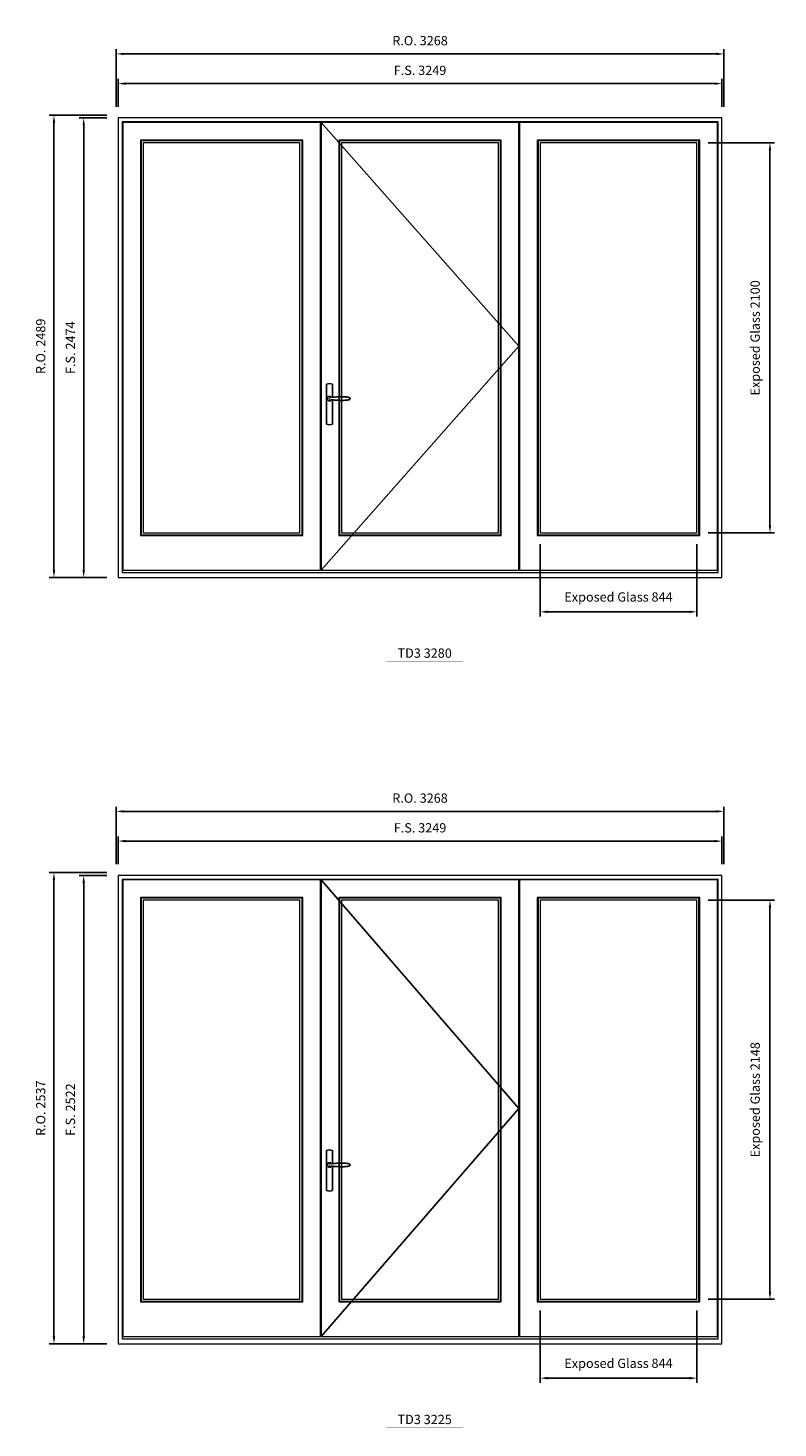
# Model space of a CAD drawing. Extents: x -12017 to 91489, y -21748 to 13176.
# Drawn here: x 51213 to 55248, y -11760 to -4222 of the extents above; entities that cross this region are included whole.
import ezdxf
from ezdxf.enums import TextEntityAlignment as Align

# ---------------------------------------------------------------- set-up
doc = ezdxf.new("R2010")
doc.units = 0
doc.header["$LTSCALE"] = 250
doc.header["$MEASUREMENT"] = 0
doc.header["$PDMODE"] = 3
doc.header["$PDSIZE"] = -2
doc.layers.get('0').update_dxf_attribs({"color": 5, "linetype": 'CONTINUOUS', "lineweight": 0})
doc.layers.get('DEFPOINTS').update_dxf_attribs({"color": 2, "linetype": 'CONTINUOUS', "lineweight": 0})
doc.layers.add('7', color=7, linetype='CONTINUOUS')
doc.layers.add('Operation Lines', color=2, linetype='CONTINUOUS')
for name, color, linetype, lineweight in [('Dimensions', 2, 'CONTINUOUS', 0), ('FRAME', 7, 'CONTINUOUS', 0), ('GLASS', 6, 'CONTINUOUS', 0), ('GLAZING STOP', 1, 'CONTINUOUS', 0), ('SASH', 4, 'CONTINUOUS', 0), ('TEXT', 7, 'CONTINUOUS', 0)]:
    doc.layers.add(name, color=color, linetype=linetype, lineweight=lineweight)
doc.layers.add('viewport', color=7, linetype='CONTINUOUS', plot=False)
doc.styles.add('ROMANS', font='romans')
doc.styles.add('style1', font='arial.ttf')
doc.dimstyles.new('LWDEC', dxfattribs={"dimscale": 20, "dimtxt": 2.5, "dimasz": 2, "dimexe": 1.25, "dimexo": 3, "dimgap": 2, "dimtad": 1, "dimtoh": 1, "dimdec": 0, "dimzin": 11, "dimdsep": 46, "dimtxsty": 'ROMANS', "dimcen": 0, "dimdle": 1.5, "dimclrd": 256, "dimazin": 0, "dimtfac": 1, "dimtdec": 0, "dimtix": 1, "dimtmove": 0, "dimatfit": 3, "dimfxl": 0, "dimtzin": 0, "dimarcsym": 0})

# ---------------------------------------------------------------- blocks, each defined once
blk = doc.blocks.new('label1')
at = {"const_width": 2}
blk.add_lwpolyline([(-206, 0), (206, 0)], dxfattribs=at)
at = {"linetype": 'Continuous', "style": 'style1'}
blk.add_attdef('LABEL', text='', height=50, dxfattribs=at).set_placement((0, 20), align=Align.CENTER)
blk = doc.blocks.new('*U322')
at = {"layer": '7', "color": 7, "lineweight": 25}
for points in [[(60.5, 921.2), (60.5, 991, 0.260241), (29.5, 991), (29.5, 776.9, 0.255586), (60.5, 776.9), (60.5, 906.7)], [(54.3, 921.4, 0.227156), (45, 925.9, 1.588724), (54.3, 906.6)], [(33.8, 917.4), (33.6, 917), (33.5, 916.7), (33.5, 916.4), (33.4, 916), (33.4, 915.7), (33.3, 915.5), (33.3, 915.2), (33.3, 915), (33.3, 914.8), (33.3, 914.5), (33.3, 914.1), (33.3, 914, 0.416255), (45, 902.3)]]:
    blk.add_lwpolyline(points, format="xyb", dxfattribs=at)
for points in [[(39.4, 924.4), (38.9, 924.1), (38.2, 923.6), (37.5, 923), (36.9, 922.6), (36.5, 922.1), (36, 921.5), (35.9, 921.5), (35.7, 921.2), (34.8, 919.9), (34.2, 918.6), (33.7, 917.1)], [(45.2, 902.3), (45, 902.2), (45, 902.3), (45, 902.3), (45, 902.4), (44.9, 902.5), (44.9, 902.5), (44.9, 902.6), (44.9, 902.7), (44.9, 902.8), (45, 902.9), (45.1, 903), (45.1, 903.2), (45.1, 903.2), (45.4, 903.7), (45.9, 904.2), (46.5, 904.7), (47.2, 905.2), (48, 905.5), (48.9, 905.9), (50.1, 906.1), (51.2, 906.4), (52.3, 906.4), (53.8, 906.6), (55.2, 906.6), (56.6, 906.7), (58.1, 906.7), (61, 906.7), (64, 906.6), (67.3, 906.4), (70.6, 906.1), (73.9, 905.8), (77.2, 905.6), (80.6, 905.4), (83.9, 905.2), (87.3, 904.9), (90.7, 904.7), (97.3, 904.4), (103.9, 904.2), (110.4, 904.1), (116.8, 904.2), (123.3, 904.4), (129.8, 904.8), (132.9, 905.1), (135.9, 905.4), (139, 905.7), (142, 906.1), (145.1, 906.5), (146.8, 906.8), (148.3, 907.3), (149.7, 907.8), (150.8, 908.3), (151.4, 908.5), (152, 908.8), (152.5, 909), (152.8, 909.2), (153.1, 909.5), (153.5, 909.7), (153.8, 910), (154.2, 910.3), (154.5, 910.7), (154.8, 911.2), (155, 911.6), (155.2, 912.1), (155.4, 912.7), (155.5, 912.9), (155.5, 913.1), (155.5, 913.5), (155.5, 913.7), (155.5, 914), (155.5, 914.3), (155.5, 914.7), (155.5, 915), (155.4, 915.2), (155.4, 915.5), (155.3, 915.7), (155, 916.4), (154.6, 917.1), (154.3, 917.6), (153.8, 918), (153.4, 918.4), (153.2, 918.5), (153, 918.6), (152.9, 918.7), (152.8, 918.8), (152.6, 918.8), (152.5, 918.9), (151.9, 919.2), (151.4, 919.5), (150.7, 919.8), (150, 920.1), (149.4, 920.3), (148.8, 920.5), (148.4, 920.6), (148, 920.8), (147.5, 921), (146.8, 921.1), (146, 921.3), (145.1, 921.5), (141.8, 922), (138.6, 922.3), (135.3, 922.7), (132.2, 922.9), (128.9, 923.2), (125.7, 923.4), (118, 923.8), (110.3, 923.9), (103.8, 923.8), (97.3, 923.6), (90.7, 923.2), (83.2, 922.7), (75.7, 922.2), (73.4, 922.1), (71, 921.9), (68.6, 921.7), (66.3, 921.5), (64, 921.4), (61.4, 921.2), (59, 921.2), (56.6, 921.2), (55.1, 921.3), (53.7, 921.4), (52.3, 921.5), (51.2, 921.6), (50.1, 921.8), (48.9, 922.1), (48, 922.4), (47.2, 922.8), (46.5, 923.2), (45.9, 923.7), (45.4, 924.2), (45.1, 924.7), (45.1, 924.8), (45.1, 924.9), (45, 925), (45, 925.1), (44.9, 925.2), (44.9, 925.3), (44.9, 925.3), (44.9, 925.4), (44.9, 925.5), (44.9, 925.6), (45, 925.6), (45, 925.6), (45, 925.7), (45, 925.8), (43.4, 925.6), (41.9, 925.3), (40.4, 924.8), (39.5, 924.4)], [(45, 925.8), (44.7, 925.7)], [(56.7, 914), (56.7, 914)]]:
    blk.add_lwpolyline(points, dxfattribs=at)
for centre, radius, start, end in [((44.8, 914.4), 11.3, 90.95089, 141.80667), ((44.8, 913.5), 11.2, 218.07311, 269.16932)]:
    blk.add_arc(centre, radius, start, end, dxfattribs=at)
at = {"layer": 'viewport', "color": 5}
blk.add_point((45, 914), dxfattribs=at)
blk = doc.blocks.new('*D1453')
at = {"layer": 'DEFPOINTS', "color": 0}
for p in [(53968.2, -6940.2), (54811.9, -6940.2), (54811.9, -7365.2)]:
    blk.add_point(p, dxfattribs=at)
at = {"layer": 'Dimensions', "color": 0, "lineweight": -2}
for p, q in [((53968.2, -7000.2), (53968.2, -7390.2)), ((54811.9, -7000.2), (54811.9, -7390.2))]:
    blk.add_line(p, q, dxfattribs=at)
at = {"layer": 'Dimensions', "lineweight": -2}
blk.add_line((54008.2, -7365.2), (54771.9, -7365.2), dxfattribs=at)
at = {"layer": 'Dimensions'}
for points in [[(54008.2, -7358.6), (54008.2, -7371.9), (53968.2, -7365.2)], [(54771.9, -7358.6), (54771.9, -7371.9), (54811.9, -7365.2)]]:
    blk.add_solid(points, dxfattribs=at)
at = {"layer": 'Dimensions', "color": 0, "insert": (54390, -7291.9), "char_height": 50, "attachment_point": 5, "style": 'ROMANS'}
blk.add_mtext('Exposed Glass 844', dxfattribs=at)
blk = doc.blocks.new('*D1454')
at = {"layer": 'DEFPOINTS', "color": 0}
for p in [(54811.9, -4840.2), (55205.2, -4840.2), (54811.9, -6940.2)]:
    blk.add_point(p, dxfattribs=at)
at = {"layer": 'Dimensions', "color": 0, "lineweight": -2}
for p, q in [((54871.9, -4840.2), (55230.2, -4840.2)), ((54871.9, -6940.2), (55230.2, -6940.2))]:
    blk.add_line(p, q, dxfattribs=at)
at = {"layer": 'Dimensions', "lineweight": -2}
blk.add_line((55205.2, -6900.2), (55205.2, -4880.2), dxfattribs=at)
at = {"layer": 'Dimensions'}
for points in [[(55198.5, -4880.2), (55211.8, -4880.2), (55205.2, -4840.2)], [(55198.5, -6900.2), (55211.8, -6900.2), (55205.2, -6940.2)]]:
    blk.add_solid(points, dxfattribs=at)
at = {"layer": 'Dimensions', "color": 0, "insert": (55131.8, -5890.2), "char_height": 50, "attachment_point": 5, "rotation": 90, "style": 'ROMANS'}
blk.add_mtext('Exposed Glass 2100', dxfattribs=at)
blk = doc.blocks.new('*D1455')
at = {"layer": 'DEFPOINTS', "color": 0}
for p in [(54946.9, -4521.2), (51697.9, -4706.2), (54946.9, -4706.2)]:
    blk.add_point(p, dxfattribs=at)
at = {"layer": 'Dimensions', "color": 0, "lineweight": -2}
for p, q in [((51697.9, -4646.2), (51697.9, -4496.2)), ((54946.9, -4646.2), (54946.9, -4496.2))]:
    blk.add_line(p, q, dxfattribs=at)
at = {"layer": 'Dimensions', "lineweight": -2}
blk.add_line((51737.9, -4521.2), (54906.9, -4521.2), dxfattribs=at)
at = {"layer": 'Dimensions'}
for points in [[(51737.9, -4514.6), (51737.9, -4527.9), (51697.9, -4521.2)], [(54906.9, -4514.6), (54906.9, -4527.9), (54946.9, -4521.2)]]:
    blk.add_solid(points, dxfattribs=at)
at = {"layer": 'Dimensions', "color": 0, "insert": (53322.4, -4456.2), "char_height": 50, "attachment_point": 5, "style": 'ROMANS'}
blk.add_mtext('F.S. 3249', dxfattribs=at)
blk = doc.blocks.new('*D1456')
at = {"layer": 'DEFPOINTS', "color": 0}
for p in [(51697.9, -4706.2), (51512.9, -7180.2), (51697.9, -7180.2)]:
    blk.add_point(p, dxfattribs=at)
at = {"layer": 'Dimensions', "color": 0, "lineweight": -2}
for p, q in [((51637.9, -4706.2), (51487.9, -4706.2)), ((51637.9, -7180.2), (51487.9, -7180.2))]:
    blk.add_line(p, q, dxfattribs=at)
at = {"layer": 'Dimensions', "lineweight": -2}
blk.add_line((51512.9, -4746.2), (51512.9, -7140.2), dxfattribs=at)
at = {"layer": 'Dimensions'}
for points in [[(51506.2, -4746.2), (51519.5, -4746.2), (51512.9, -4706.2)], [(51506.2, -7140.2), (51519.5, -7140.2), (51512.9, -7180.2)]]:
    blk.add_solid(points, dxfattribs=at)
at = {"layer": 'Dimensions', "color": 0, "insert": (51447.9, -5943.2), "char_height": 50, "attachment_point": 5, "rotation": 90, "style": 'ROMANS'}
blk.add_mtext('F.S. 2474', dxfattribs=at)
blk = doc.blocks.new('*D1457')
at = {"layer": 'DEFPOINTS', "color": 0}
for p in [(54956.4, -4361.2), (51688.4, -4706.2), (54956.4, -4706.2)]:
    blk.add_point(p, dxfattribs=at)
at = {"layer": 'Dimensions', "color": 0, "lineweight": -2}
for p, q in [((51688.4, -4646.2), (51688.4, -4336.2)), ((54956.4, -4646.2), (54956.4, -4336.2))]:
    blk.add_line(p, q, dxfattribs=at)
at = {"layer": 'Dimensions', "lineweight": -2}
blk.add_line((51728.4, -4361.2), (54916.4, -4361.2), dxfattribs=at)
at = {"layer": 'Dimensions'}
for points in [[(51728.4, -4354.6), (51728.4, -4367.9), (51688.4, -4361.2)], [(54916.4, -4354.6), (54916.4, -4367.9), (54956.4, -4361.2)]]:
    blk.add_solid(points, dxfattribs=at)
at = {"layer": 'Dimensions', "color": 0, "insert": (53322.4, -4296.2), "char_height": 50, "attachment_point": 5, "style": 'ROMANS'}
blk.add_mtext('R.O. 3268', dxfattribs=at)
blk = doc.blocks.new('*D1458')
at = {"layer": 'DEFPOINTS', "color": 0}
for p in [(51352.9, -4691.2), (51697.9, -4691.2), (51697.9, -7180.2)]:
    blk.add_point(p, dxfattribs=at)
at = {"layer": 'Dimensions', "color": 0, "lineweight": -2}
for p, q in [((51637.9, -4691.2), (51327.9, -4691.2)), ((51637.9, -7180.2), (51327.9, -7180.2))]:
    blk.add_line(p, q, dxfattribs=at)
at = {"layer": 'Dimensions', "lineweight": -2}
blk.add_line((51352.9, -7140.2), (51352.9, -4731.2), dxfattribs=at)
at = {"layer": 'Dimensions'}
for points in [[(51346.2, -4731.2), (51359.5, -4731.2), (51352.9, -4691.2)], [(51346.2, -7140.2), (51359.5, -7140.2), (51352.9, -7180.2)]]:
    blk.add_solid(points, dxfattribs=at)
at = {"layer": 'Dimensions', "color": 0, "insert": (51287.9, -5935.7), "char_height": 50, "attachment_point": 5, "rotation": 90, "style": 'ROMANS'}
blk.add_mtext('R.O. 2489', dxfattribs=at)
blk = doc.blocks.new('*D1513')
at = {"layer": 'DEFPOINTS', "color": 0}
for p in [(53968.2, -11066.6), (54811.9, -11066.6), (54811.9, -11491.6)]:
    blk.add_point(p, dxfattribs=at)
at = {"layer": 'Dimensions', "color": 0, "lineweight": -2}
for p, q in [((53968.2, -11126.6), (53968.2, -11516.6)), ((54811.9, -11126.6), (54811.9, -11516.6))]:
    blk.add_line(p, q, dxfattribs=at)
at = {"layer": 'Dimensions', "lineweight": -2}
blk.add_line((54008.2, -11491.6), (54771.9, -11491.6), dxfattribs=at)
at = {"layer": 'Dimensions'}
for points in [[(54008.2, -11484.9), (54008.2, -11498.3), (53968.2, -11491.6)], [(54771.9, -11484.9), (54771.9, -11498.3), (54811.9, -11491.6)]]:
    blk.add_solid(points, dxfattribs=at)
at = {"layer": 'Dimensions', "color": 0, "insert": (54390, -11418.3), "char_height": 50, "attachment_point": 5, "style": 'ROMANS'}
blk.add_mtext('Exposed Glass 844', dxfattribs=at)
blk = doc.blocks.new('*D1514')
at = {"layer": 'DEFPOINTS', "color": 0}
for p in [(54811.9, -8918.8), (55205.2, -8918.8), (54811.9, -11066.6)]:
    blk.add_point(p, dxfattribs=at)
at = {"layer": 'Dimensions', "color": 0, "lineweight": -2}
for p, q in [((54871.9, -8918.8), (55230.2, -8918.8)), ((54871.9, -11066.6), (55230.2, -11066.6))]:
    blk.add_line(p, q, dxfattribs=at)
at = {"layer": 'Dimensions', "lineweight": -2}
blk.add_line((55205.2, -11026.6), (55205.2, -8958.8), dxfattribs=at)
at = {"layer": 'Dimensions'}
for points in [[(55198.5, -8958.8), (55211.8, -8958.8), (55205.2, -8918.8)], [(55198.5, -11026.6), (55211.8, -11026.6), (55205.2, -11066.6)]]:
    blk.add_solid(points, dxfattribs=at)
at = {"layer": 'Dimensions', "color": 0, "insert": (55131.8, -9992.7), "char_height": 50, "attachment_point": 5, "rotation": 90, "style": 'ROMANS'}
blk.add_mtext('Exposed Glass 2148', dxfattribs=at)
blk = doc.blocks.new('*D1515')
at = {"layer": 'DEFPOINTS', "color": 0}
for p in [(54946.9, -8599.8), (51697.9, -8784.8), (54946.9, -8784.8)]:
    blk.add_point(p, dxfattribs=at)
at = {"layer": 'Dimensions', "color": 0, "lineweight": -2}
for p, q in [((51697.9, -8724.8), (51697.9, -8574.8)), ((54946.9, -8724.8), (54946.9, -8574.8))]:
    blk.add_line(p, q, dxfattribs=at)
at = {"layer": 'Dimensions', "lineweight": -2}
blk.add_line((51737.9, -8599.8), (54906.9, -8599.8), dxfattribs=at)
at = {"layer": 'Dimensions'}
for points in [[(51737.9, -8593.2), (51737.9, -8606.5), (51697.9, -8599.8)], [(54906.9, -8593.2), (54906.9, -8606.5), (54946.9, -8599.8)]]:
    blk.add_solid(points, dxfattribs=at)
at = {"layer": 'Dimensions', "color": 0, "insert": (53322.4, -8534.8), "char_height": 50, "attachment_point": 5, "style": 'ROMANS'}
blk.add_mtext('F.S. 3249', dxfattribs=at)
blk = doc.blocks.new('*D1516')
at = {"layer": 'DEFPOINTS', "color": 0}
for p in [(51697.9, -8784.8), (51512.9, -11306.6), (51697.9, -11306.6)]:
    blk.add_point(p, dxfattribs=at)
at = {"layer": 'Dimensions', "color": 0, "lineweight": -2}
for p, q in [((51637.9, -8784.8), (51487.9, -8784.8)), ((51637.9, -11306.6), (51487.9, -11306.6))]:
    blk.add_line(p, q, dxfattribs=at)
at = {"layer": 'Dimensions', "lineweight": -2}
blk.add_line((51512.9, -8824.8), (51512.9, -11266.6), dxfattribs=at)
at = {"layer": 'Dimensions'}
for points in [[(51506.2, -8824.8), (51519.5, -8824.8), (51512.9, -8784.8)], [(51506.2, -11266.6), (51519.5, -11266.6), (51512.9, -11306.6)]]:
    blk.add_solid(points, dxfattribs=at)
at = {"layer": 'Dimensions', "color": 0, "insert": (51447.9, -10045.7), "char_height": 50, "attachment_point": 5, "rotation": 90, "style": 'ROMANS'}
blk.add_mtext('F.S. 2522', dxfattribs=at)
blk = doc.blocks.new('*D1517')
at = {"layer": 'DEFPOINTS', "color": 0}
for p in [(54956.4, -8439.8), (51688.4, -8784.8), (54956.4, -8784.8)]:
    blk.add_point(p, dxfattribs=at)
at = {"layer": 'Dimensions', "color": 0, "lineweight": -2}
for p, q in [((51688.4, -8724.8), (51688.4, -8414.8)), ((54956.4, -8724.8), (54956.4, -8414.8))]:
    blk.add_line(p, q, dxfattribs=at)
at = {"layer": 'Dimensions', "lineweight": -2}
blk.add_line((51728.4, -8439.8), (54916.4, -8439.8), dxfattribs=at)
at = {"layer": 'Dimensions'}
for points in [[(51728.4, -8433.2), (51728.4, -8446.5), (51688.4, -8439.8)], [(54916.4, -8433.2), (54916.4, -8446.5), (54956.4, -8439.8)]]:
    blk.add_solid(points, dxfattribs=at)
at = {"layer": 'Dimensions', "color": 0, "insert": (53322.4, -8374.8), "char_height": 50, "attachment_point": 5, "style": 'ROMANS'}
blk.add_mtext('R.O. 3268', dxfattribs=at)
blk = doc.blocks.new('*D1518')
at = {"layer": 'DEFPOINTS', "color": 0}
for p in [(51352.9, -8769.8), (51697.9, -8769.8), (51697.9, -11306.6)]:
    blk.add_point(p, dxfattribs=at)
at = {"layer": 'Dimensions', "color": 0, "lineweight": -2}
for p, q in [((51637.9, -8769.8), (51327.9, -8769.8)), ((51637.9, -11306.6), (51327.9, -11306.6))]:
    blk.add_line(p, q, dxfattribs=at)
at = {"layer": 'Dimensions', "lineweight": -2}
blk.add_line((51352.9, -11266.6), (51352.9, -8809.8), dxfattribs=at)
at = {"layer": 'Dimensions'}
for points in [[(51346.2, -8809.8), (51359.5, -8809.8), (51352.9, -8769.8)], [(51346.2, -11266.6), (51359.5, -11266.6), (51352.9, -11306.6)]]:
    blk.add_solid(points, dxfattribs=at)
at = {"layer": 'Dimensions', "color": 0, "insert": (51287.9, -10038.2), "char_height": 50, "attachment_point": 5, "rotation": 90, "style": 'ROMANS'}
blk.add_mtext('R.O. 2537', dxfattribs=at)

msp = doc.modelspace()

# ---------------------------------------------------------------- linework, layer by layer
at = {"layer": 'FRAME'}
for points in [[(51697.9, -7180.2), (54946.9, -7180.2), (54946.9, -4706.2), (51697.9, -4706.2)], [(51718.9, -7153.2), (54925.9, -7153.2), (54925.9, -4727.2), (51718.9, -4727.2)], [(51697.9, -11306.6), (54946.9, -11306.6), (54946.9, -8784.8), (51697.9, -8784.8)], [(51718.9, -11279.6), (54925.9, -11279.6), (54925.9, -8805.8), (51718.9, -8805.8)]]:
    msp.add_lwpolyline(points, close=True, dxfattribs=at)
at = {"layer": 'GLASS'}
for points in [[(51821.9, -6951.2), (52687.5, -6951.2), (52687.5, -4829.2), (51821.9, -4829.2)], [(52889.5, -6951.2), (53755.2, -6951.2), (53755.2, -4829.2), (52889.5, -4829.2)], [(53957.2, -6951.2), (54822.9, -6951.2), (54822.9, -4829.2), (53957.2, -4829.2)], [(51821.9, -11077.6), (52687.5, -11077.6), (52687.5, -8907.8), (51821.9, -8907.8)], [(52889.5, -11077.6), (53755.2, -11077.6), (53755.2, -8907.8), (52889.5, -8907.8)], [(53957.2, -11077.6), (54822.9, -11077.6), (54822.9, -8907.8), (53957.2, -8907.8)]]:
    msp.add_lwpolyline(points, close=True, dxfattribs=at)
at = {"layer": 'GLAZING STOP'}
for points in [[(51832.9, -6940.2), (52676.5, -6940.2), (52676.5, -4840.2), (51832.9, -4840.2)], [(52900.5, -6940.2), (53744.2, -6940.2), (53744.2, -4840.2), (52900.5, -4840.2)], [(53968.2, -6940.2), (54811.9, -6940.2), (54811.9, -4840.2), (53968.2, -4840.2)], [(51832.9, -11066.6), (52676.5, -11066.6), (52676.5, -8918.8), (51832.9, -8918.8)], [(52900.5, -11066.6), (53744.2, -11066.6), (53744.2, -8918.8), (52900.5, -8918.8)], [(53968.2, -11066.6), (54811.9, -11066.6), (54811.9, -8918.8), (53968.2, -8918.8)]]:
    msp.add_lwpolyline(points, close=True, dxfattribs=at)
at = {"layer": 'Operation Lines'}
for points in [[(52790.5, -4730.2), (53854.2, -5935.2), (52790.5, -7140.2)], [(52790.5, -8808.8), (53854.2, -10040.6), (52790.5, -11266.6)]]:
    msp.add_lwpolyline(points, dxfattribs=at)
at = {"layer": 'SASH'}
for points in [[(51722.9, -7140.2), (52786.5, -7140.2), (52786.5, -4730.2), (51722.9, -4730.2)], [(52790.5, -7140.2), (53854.2, -7140.2), (53854.2, -4730.2), (52790.5, -4730.2)], [(53858.2, -7140.2), (54921.9, -7140.2), (54921.9, -4730.2), (53858.2, -4730.2)], [(51817.9, -6955.2), (52691.5, -6955.2), (52691.5, -4825.2), (51817.9, -4825.2)], [(52885.5, -6955.2), (53759.2, -6955.2), (53759.2, -4825.2), (52885.5, -4825.2)], [(53953.2, -6955.2), (54826.9, -6955.2), (54826.9, -4825.2), (53953.2, -4825.2)], [(51722.9, -11266.6), (52786.5, -11266.6), (52786.5, -8808.8), (51722.9, -8808.8)], [(52790.5, -11266.6), (53854.2, -11266.6), (53854.2, -8808.8), (52790.5, -8808.8)], [(53858.2, -11266.6), (54921.9, -11266.6), (54921.9, -8808.8), (53858.2, -8808.8)], [(51817.9, -11081.6), (52691.5, -11081.6), (52691.5, -8903.8), (51817.9, -8903.8)], [(52885.5, -11081.6), (53759.2, -11081.6), (53759.2, -8903.8), (52885.5, -8903.8)], [(53953.2, -11081.6), (54826.9, -11081.6), (54826.9, -8903.8), (53953.2, -8903.8)]]:
    msp.add_lwpolyline(points, close=True, dxfattribs=at)

# ---------------------------------------------------------------- block references
at = {"layer": 'Operation Lines'}
for p in [(52790.5, -7131.2), (52790.5, -11257.6)]:
    msp.add_blockref('*U322', p, dxfattribs=at)
at = {"layer": 'TEXT', "linetype": 'Continuous'}
for p, values in [((53347.3, -7632.7), {'LABEL': 'TD3 3280'}), ((53347.3, -11759.1), {'LABEL': 'TD3 3225'})]:
    msp.add_blockref('label1', p, dxfattribs=at).add_auto_attribs(values)

# ---------------------------------------------------------------- dimensions: what is measured, and where the dimension line sits
at = {"layer": 'Dimensions'}
for base, p1, p2, text, picture, middle in [((54956.4, -4361.2), (51688.4, -4706.2), (54956.4, -4706.2), 'R.O. <>', '*D1457', (53322.4, -4296.2)), ((54946.9, -4521.2), (51697.9, -4706.2), (54946.9, -4706.2), 'F.S. <>', '*D1455', (53322.4, -4456.2)), ((54811.9, -7365.2), (53968.2, -6940.2), (54811.9, -6940.2), 'Exposed Glass <>', '*D1453', (54390, -7291.9)), ((54956.4, -8439.8), (51688.4, -8784.8), (54956.4, -8784.8), 'R.O. <>', '*D1517', (53322.4, -8374.8)), ((54946.9, -8599.8), (51697.9, -8784.8), (54946.9, -8784.8), 'F.S. <>', '*D1515', (53322.4, -8534.8)), ((54811.9, -11491.6), (53968.2, -11066.6), (54811.9, -11066.6), 'Exposed Glass <>', '*D1513', (54390, -11418.3))]:
    dim = msp.add_linear_dim(base=base, p1=p1, p2=p2, text=text, dimstyle='LWDEC', dxfattribs=at)
    dim.commit()
    dim.dimension.update_dxf_attribs({"geometry": picture, "text_midpoint": middle})
for base, p1, p2, text, picture, middle in [((51352.9, -4691.2), (51697.9, -7180.2), (51697.9, -4691.2), 'R.O. <>', '*D1458', (51287.9, -5935.7)), ((51512.9, -7180.2), (51697.9, -4706.2), (51697.9, -7180.2), 'F.S. <>', '*D1456', (51447.9, -5943.2)), ((55205.2, -4840.2), (54811.9, -6940.2), (54811.9, -4840.2), 'Exposed Glass <>', '*D1454', (55131.8, -5890.2)), ((51352.9, -8769.8), (51697.9, -11306.6), (51697.9, -8769.8), 'R.O. <>', '*D1518', (51287.9, -10038.2)), ((51512.9, -11306.6), (51697.9, -8784.8), (51697.9, -11306.6), 'F.S. <>', '*D1516', (51447.9, -10045.7)), ((55205.2, -8918.8), (54811.9, -11066.6), (54811.9, -8918.8), 'Exposed Glass <>', '*D1514', (55131.8, -9992.7))]:
    dim = msp.add_linear_dim(base=base, p1=p1, p2=p2, angle=90, text=text, dimstyle='LWDEC', dxfattribs=at)
    dim.commit()
    dim.dimension.update_dxf_attribs({"geometry": picture, "text_midpoint": middle})

doc.saveas('drawing.dxf')
